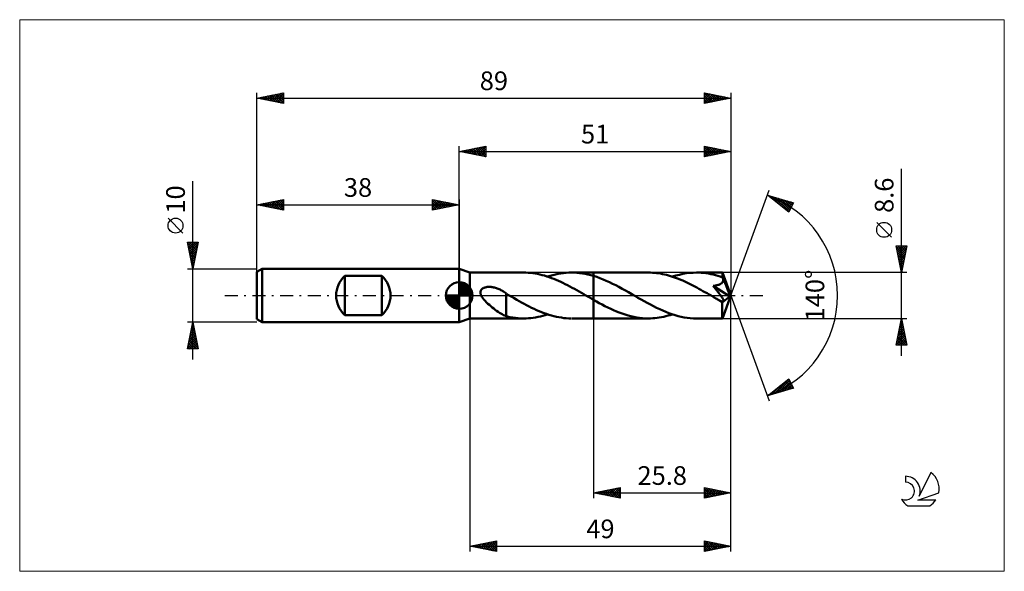
# Model space of a CAD drawing. Units: millimetres. Extents: x -83 to 102, y -52 to 52.
import ezdxf
from ezdxf.enums import TextEntityAlignment as Align

# ---------------------------------------------------------------- set-up
doc = ezdxf.new("R2010")
doc.units = ezdxf.units.MM
doc.header["$LTSCALE"] = 6.1
doc.linetypes.add('LONGDASH_DASH', pattern=[0.85, 0.4, -0.2, 0.05, -0.2])
for name, color, linetype in [('1', 4, 'CONTINUOUS'), ('2', 7, 'CONTINUOUS'), ('4', 2, 'LONGDASH_DASH'), ('CUT', 1, 'CONTINUOUS'), ('INFTOTAL', 9, 'CONTINUOUS'), ('NOCUT', 7, 'CONTINUOUS'), ('SK1', 4, 'CONTINUOUS'), ('SK2', 7, 'CONTINUOUS'), ('SK4', 2, 'LONGDASH_DASH'), ('SK6', 5, 'CONTINUOUS')]:
    doc.layers.add(name, color=color, linetype=linetype)
doc.styles.get("Standard").update_dxf_attribs({"font": 'Monospac821 BT'})

msp = doc.modelspace()

# ---------------------------------------------------------------- linework, layer by layer
at = {"layer": '1', "color": 4, "linetype": 'CONTINUOUS', "lineweight": 50}
for p, q in [((2, 4.3), (0, 5)), ((0, -5), (0, 5)), ((2, 4.3), (12.08, 4.3)), ((2, -4.3), (2, 4.3)), ((12.51, 4.29), (12.08, 4.3)), ((12.95, 4.27), (12.51, 4.29)), ((13.38, 4.23), (12.95, 4.27)), ((13.82, 4.18), (13.38, 4.23)), ((14.26, 4.12), (13.82, 4.18)), ((14.69, 4.04), (14.26, 4.12)), ((15.13, 3.94), (14.69, 4.04)), ((15.57, 3.84), (15.13, 3.94)), ((16.01, 3.72), (15.57, 3.84)), ((16.44, 3.59), (16.01, 3.72)), ((17.08, 3.69), (17.57, 3.83)), ((17.57, 3.83), (18.07, 3.95)), ((18.07, 3.95), (18.57, 4.05)), ((18.57, 4.05), (19.06, 4.14)), ((19.06, 4.14), (19.55, 4.21)), ((19.55, 4.21), (20.04, 4.26)), ((20.04, 4.26), (20.54, 4.29)), ((20.54, 4.29), (21.03, 4.3)), ((21.55, 4.29), (21.03, 4.3)), ((21.1, 4.3), (25.2, 4.3)), ((22.07, 4.26), (21.55, 4.29)), ((22.6, 4.21), (22.07, 4.26)), ((23.12, 4.14), (22.6, 4.21)), ((23.63, 4.05), (23.12, 4.14)), ((24.16, 3.94), (23.63, 4.05)), ((24.68, 3.81), (24.16, 3.94)), ((25.2, 3.67), (24.68, 3.81)), ((25.2, 4.3), (35.5, 4.3)), ((25.2, 3.67), (25.2, 4.3)), ((35.88, 4.29), (35.5, 4.3)), ((36.25, 4.28), (35.88, 4.29)), ((36.63, 4.25), (36.25, 4.28)), ((37.01, 4.21), (36.63, 4.25)), ((37.39, 4.16), (37.01, 4.21)), ((37.77, 4.1), (37.39, 4.16)), ((38.15, 4.03), (37.77, 4.1)), ((38.53, 3.95), (38.15, 4.03)), ((38.9, 3.86), (38.53, 3.95)), ((39.28, 3.76), (38.9, 3.86)), ((39.65, 3.65), (39.28, 3.76)), ((40.01, 3.54), (40.66, 3.73)), ((40.66, 3.73), (41.31, 3.9)), ((41.31, 3.9), (41.95, 4.04)), ((41.95, 4.04), (42.59, 4.16)), ((42.59, 4.16), (43.23, 4.24)), ((43.23, 4.24), (43.88, 4.28)), ((43.88, 4.28), (44.53, 4.3)), ((44.98, 4.29), (44.53, 4.3)), ((44.53, 4.3), (49.4, 4.3)), ((45.42, 4.27), (44.98, 4.29)), ((45.87, 4.23), (45.42, 4.27)), ((46.31, 4.18), (45.87, 4.23)), ((46.76, 4.11), (46.31, 4.18)), ((47.21, 4.02), (46.76, 4.11)), ((47.66, 3.93), (47.21, 4.02)), ((48.1, 3.81), (47.66, 3.93)), ((48.55, 3.69), (48.1, 3.81)), ((51, 0), (49.4, 4.3)), ((49.4, 4.29), (49.4, 4.3)), ((49.4, 4.3), (49.4, 4.3)), ((49.4, 4.3), (49.4, 4.3)), ((49.4, 4.3), (49.4, 4.3)), ((49.4, 4.3), (49.4, 4.3)), ((49.4, 4.3), (49.4, 4.3)), ((49.4, 4.27), (49.4, 4.29)), ((49.41, 4.22), (49.4, 4.27)), ((49.42, 4.15), (49.41, 4.22)), ((49.42, 4.05), (49.42, 4.15)), ((49.43, 3.94), (49.42, 4.05)), ((49.43, 3.81), (49.43, 3.94)), ((51, 0), (49.43, 3.81)), ((49.43, 3.4), (49.43, 3.81)), ((16.87, 3.44), (16.44, 3.59)), ((16.59, 3.54), (17.08, 3.69)), ((17.3, 3.28), (16.87, 3.44)), ((17.74, 3.12), (17.3, 3.28)), ((18.17, 2.94), (17.74, 3.12)), ((18.61, 2.75), (18.17, 2.94)), ((19.04, 2.56), (18.61, 2.75)), ((19.47, 2.35), (19.04, 2.56)), ((19.9, 2.14), (19.47, 2.35)), ((20.33, 1.92), (19.9, 2.14)), ((20.76, 1.7), (20.33, 1.92)), ((25.8, 3.48), (25.2, 3.67)), ((25.2, -4.3), (25.2, 3.67)), ((26.39, 3.26), (25.8, 3.48)), ((26.98, 3.03), (26.39, 3.26)), ((27.58, 2.78), (26.98, 3.03)), ((28.18, 2.5), (27.58, 2.78)), ((28.78, 2.21), (28.18, 2.5)), ((29.38, 1.91), (28.78, 2.21)), ((29.98, 1.6), (29.38, 1.91)), ((40.03, 3.53), (39.65, 3.65)), ((40.41, 3.4), (40.03, 3.53)), ((40.79, 3.26), (40.41, 3.4)), ((41.18, 3.11), (40.79, 3.26)), ((41.56, 2.96), (41.18, 3.11)), ((41.94, 2.79), (41.56, 2.96)), ((42.31, 2.62), (41.94, 2.79)), ((42.69, 2.45), (42.31, 2.62)), ((43.08, 2.26), (42.69, 2.45)), ((43.46, 2.07), (43.08, 2.26)), ((43.84, 1.88), (43.46, 2.07)), ((44.22, 1.68), (43.84, 1.88)), ((47.99, 1.84), (48.11, 1.86)), ((48.11, 1.86), (48.22, 1.89)), ((48.22, 1.89), (48.33, 1.91)), ((48.33, 1.91), (48.44, 1.94)), ((48.44, 1.94), (48.54, 1.97)), ((48.54, 1.97), (48.64, 2)), ((48.99, 3.55), (48.55, 3.69)), ((48.64, 2), (48.74, 2.03)), ((48.74, 2.03), (48.84, 2.07)), ((48.84, 2.07), (48.94, 2.12)), ((48.94, 2.12), (49.03, 2.17)), ((49.43, 3.4), (48.99, 3.55)), ((49.03, 2.17), (49.12, 2.22)), ((49.12, 2.22), (49.2, 2.28)), ((49.2, 2.28), (49.27, 2.34)), ((49.27, 2.34), (49.34, 2.41)), ((49.34, 2.41), (49.4, 2.49)), ((49.4, 2.49), (49.45, 2.57)), ((49.44, 3.38), (49.43, 3.4)), ((49.45, 3.37), (49.44, 3.38)), ((49.45, 3.35), (49.45, 3.37)), ((49.46, 3.34), (49.45, 3.35)), ((49.45, 2.57), (49.49, 2.65)), ((49.47, 3.32), (49.46, 3.34)), ((49.47, 3.31), (49.47, 3.32)), ((49.48, 3.29), (49.47, 3.31)), ((49.5, 3.2), (49.48, 3.29)), ((50.07, 1.87), (49.48, 3.29)), ((49.49, 2.65), (49.52, 2.74)), ((49.52, 3.11), (49.5, 3.2)), ((49.53, 3.02), (49.52, 3.11)), ((49.52, 2.74), (49.53, 2.83)), ((49.54, 2.92), (49.53, 3.02)), ((49.53, 2.83), (49.54, 2.92)), ((50.34, 1.2), (50.07, 1.87)), ((3.98, 0.66), (4, 0.77)), ((3.98, 0.55), (3.98, 0.66)), ((3.99, 0.44), (3.98, 0.55)), ((4.01, 0.33), (3.99, 0.44)), ((4, 0.77), (4.03, 0.88)), ((4.03, 0.22), (4.01, 0.33)), ((4.03, 0.88), (4.08, 0.98)), ((4.07, 0.11), (4.03, 0.22)), ((4.12, 0), (4.07, 0.11)), ((4.08, 0.98), (4.14, 1.07)), ((4.26, -0.26), (4.12, 0)), ((4.14, 1.07), (4.21, 1.16)), ((4.21, 1.16), (4.29, 1.23)), ((4.29, 1.23), (4.38, 1.3)), ((4.38, 1.3), (4.48, 1.36)), ((4.48, 1.36), (4.58, 1.42)), ((4.58, 1.42), (4.68, 1.46)), ((4.68, 1.46), (4.79, 1.5)), ((4.79, 1.5), (4.9, 1.53)), ((4.9, 1.53), (5.01, 1.56)), ((5.01, 1.56), (5.14, 1.59)), ((5.14, 1.59), (5.26, 1.6)), ((5.26, 1.6), (5.4, 1.62)), ((5.4, 1.62), (5.54, 1.62)), ((5.54, 1.62), (5.68, 1.62)), ((5.83, 1.62), (5.68, 1.62)), ((5.98, 1.61), (5.83, 1.62)), ((6.13, 1.59), (5.98, 1.61)), ((6.29, 1.57), (6.13, 1.59)), ((6.45, 1.53), (6.29, 1.57)), ((6.62, 1.5), (6.45, 1.53)), ((6.79, 1.45), (6.62, 1.5)), ((6.96, 1.4), (6.79, 1.45)), ((7.14, 1.34), (6.96, 1.4)), ((7.31, 1.27), (7.14, 1.34)), ((7.48, 1.2), (7.31, 1.27)), ((7.65, 1.12), (7.48, 1.2)), ((7.82, 1.03), (7.65, 1.12)), ((7.98, 0.94), (7.82, 1.03)), ((8.15, 0.84), (7.98, 0.94)), ((8.32, 0.74), (8.15, 0.84)), ((8.49, 0.63), (8.32, 0.74)), ((8.65, 0.51), (8.49, 0.63)), ((8.82, 0.39), (8.65, 0.51)), ((8.82, -1.54), (8.82, 0.39)), ((8.84, 0.32), (8.82, 0.34)), ((8.87, 0.31), (8.84, 0.32)), ((8.89, 0.29), (8.87, 0.31)), ((8.92, 0.28), (8.89, 0.29)), ((8.94, 0.26), (8.92, 0.28)), ((8.96, 0.25), (8.94, 0.26)), ((9.03, 0.21), (8.96, 0.25)), ((9.1, 0.17), (9.03, 0.21)), ((9.17, 0.12), (9.1, 0.17)), ((9.25, 0.08), (9.17, 0.12)), ((9.32, 0.04), (9.25, 0.08)), ((9.39, 0), (9.32, 0.04)), ((9.85, -0.26), (9.39, 0)), ((21.2, 1.46), (20.76, 1.7)), ((21.63, 1.23), (21.2, 1.46)), ((22.06, 0.99), (21.63, 1.23)), ((22.5, 0.74), (22.06, 0.99)), ((22.93, 0.5), (22.5, 0.74)), ((23.36, 0.25), (22.93, 0.5)), ((23.78, 0), (23.36, 0.25)), ((23.86, -0.04), (23.78, 0)), ((30.58, 1.27), (29.98, 1.6)), ((31.18, 0.94), (30.58, 1.27)), ((31.78, 0.6), (31.18, 0.94)), ((32.38, 0.25), (31.78, 0.6)), ((32.96, -0.08), (32.38, 0.25)), ((44.6, 1.47), (44.22, 1.68)), ((44.98, 1.27), (44.6, 1.47)), ((45.36, 1.05), (44.98, 1.27)), ((45.74, 0.84), (45.36, 1.05)), ((46.12, 0.62), (45.74, 0.84)), ((46.5, 0.41), (46.12, 0.62)), ((46.89, 0.19), (46.5, 0.41)), ((47.27, -0.03), (46.89, 0.19)), ((47.63, 1.79), (47.75, 1.81)), ((47.76, 1.63), (47.63, 1.79)), ((50.78, -0.18), (47.63, 1.79)), ((47.75, 1.81), (47.87, 1.82)), ((47.89, 1.48), (47.76, 1.63)), ((47.87, 1.82), (47.99, 1.84)), ((48.02, 1.33), (47.89, 1.48)), ((48.14, 1.18), (48.02, 1.33)), ((48.26, 1.03), (48.14, 1.18)), ((48.38, 0.89), (48.26, 1.03)), ((48.49, 0.74), (48.38, 0.89)), ((48.6, 0.61), (48.49, 0.74)), ((48.71, 0.47), (48.6, 0.61)), ((48.81, 0.34), (48.71, 0.47)), ((48.9, 0.22), (48.81, 0.34)), ((48.99, 0.1), (48.9, 0.22)), ((49.08, -0.01), (48.99, 0.1)), ((49.4, -4.3), (51, 0)), ((50.49, 0.81), (50.34, 1.2)), ((50.59, 0.55), (50.49, 0.81)), ((50.66, 0.36), (50.59, 0.55)), ((50.7, 0.22), (50.66, 0.36)), ((50.74, 0.1), (50.7, 0.22)), ((50.74, 0.05), (50.73, 0.1)), ((51, 0), (50.73, 0.1)), ((50.74, 0.1), (50.73, 0.1)), ((51, 0), (50.74, 0.1)), ((50.75, 0.01), (50.74, 0.05)), ((50.76, -0.03), (50.75, 0.01)), ((4.43, -0.51), (4.26, -0.26)), ((4.63, -0.77), (4.43, -0.51)), ((4.86, -1.03), (4.63, -0.77)), ((5.12, -1.29), (4.86, -1.03)), ((5.38, -1.54), (5.12, -1.29)), ((5.65, -1.78), (5.38, -1.54)), ((5.92, -2.02), (5.65, -1.78)), ((8.82, -1.54), (8.82, -1.54)), ((8.82, -1.54), (8.82, -1.54)), ((8.82, -1.54), (8.82, -1.54)), ((8.82, -1.54), (8.82, -1.54)), ((8.82, -1.54), (8.82, -1.54)), ((8.82, -1.54), (8.82, -1.54)), ((8.82, -3.89), (8.82, -1.54)), ((10.32, -0.53), (9.85, -0.26)), ((10.78, -0.79), (10.32, -0.53)), ((11.25, -1.06), (10.78, -0.79)), ((11.71, -1.32), (11.25, -1.06)), ((12.18, -1.57), (11.71, -1.32)), ((12.65, -1.82), (12.18, -1.57)), ((13.11, -2.06), (12.65, -1.82)), ((23.93, -0.08), (23.86, -0.04)), ((24, -0.13), (23.93, -0.08)), ((24.07, -0.17), (24, -0.13)), ((24.15, -0.21), (24.07, -0.17)), ((24.22, -0.25), (24.15, -0.21)), ((24.38, -0.34), (24.22, -0.25)), ((24.54, -0.44), (24.38, -0.34)), ((24.71, -0.53), (24.54, -0.44)), ((24.87, -0.62), (24.71, -0.53)), ((25.04, -0.71), (24.87, -0.62)), ((25.2, -0.81), (25.04, -0.71)), ((25.74, -1.11), (25.2, -0.81)), ((26.28, -1.41), (25.74, -1.11)), ((26.81, -1.7), (26.28, -1.41)), ((27.35, -1.98), (26.81, -1.7)), ((33.54, -0.42), (32.96, -0.08)), ((34.13, -0.75), (33.54, -0.42)), ((34.71, -1.08), (34.13, -0.75)), ((35.29, -1.4), (34.71, -1.08)), ((35.87, -1.71), (35.29, -1.4)), ((36.45, -2.02), (35.87, -1.71)), ((47.65, -0.25), (47.27, -0.03)), ((47.82, -0.35), (47.65, -0.25)), ((47.98, -0.44), (47.82, -0.35)), ((48.15, -0.54), (47.98, -0.44)), ((48.32, -0.64), (48.15, -0.54)), ((48.48, -0.73), (48.32, -0.64)), ((48.65, -0.83), (48.48, -0.73)), ((48.73, -0.87), (48.65, -0.83)), ((48.81, -0.91), (48.73, -0.87)), ((48.88, -0.94), (48.81, -0.91)), ((48.95, -0.97), (48.88, -0.94)), ((49.02, -1.01), (48.95, -0.97)), ((49.1, -1.03), (49.02, -1.01)), ((49.15, -0.12), (49.08, -0.01)), ((49.17, -1.06), (49.1, -1.03)), ((49.22, -0.22), (49.15, -0.12)), ((49.24, -1.08), (49.17, -1.06)), ((49.29, -0.31), (49.22, -0.22)), ((49.3, -1.1), (49.24, -1.08)), ((49.35, -0.4), (49.29, -0.31)), ((49.37, -1.12), (49.3, -1.1)), ((49.35, -1.33), (50.78, -0.18)), ((49.4, -0.49), (49.35, -0.4)), ((49.35, -1.59), (49.35, -1.33)), ((49.35, -1.85), (49.35, -1.59)), ((49.43, -1.13), (49.37, -1.12)), ((49.45, -0.57), (49.4, -0.49)), ((49.48, -1.13), (49.43, -1.13)), ((49.49, -0.64), (49.45, -0.57)), ((49.48, -1.13), (49.53, -1.12)), ((49.53, -0.71), (49.49, -0.64)), ((49.56, -0.77), (49.53, -0.71)), ((49.53, -1.12), (49.57, -1.1)), ((49.58, -0.83), (49.56, -0.77)), ((49.57, -1.1), (49.6, -1.08)), ((49.6, -0.89), (49.58, -0.83)), ((49.62, -0.95), (49.6, -0.89)), ((49.6, -1.08), (49.62, -1.04)), ((49.62, -1), (49.62, -0.95)), ((49.62, -1.04), (49.62, -1)), ((50.76, -0.07), (50.76, -0.03)), ((50.77, -0.11), (50.76, -0.07)), ((50.77, -0.14), (50.77, -0.11)), ((50.78, -0.18), (50.77, -0.14)), ((6.19, -2.24), (5.92, -2.02)), ((6.47, -2.45), (6.19, -2.24)), ((6.74, -2.66), (6.47, -2.45)), ((7.01, -2.86), (6.74, -2.66)), ((7.28, -3.05), (7.01, -2.86)), ((7.55, -3.22), (7.28, -3.05)), ((7.81, -3.38), (7.55, -3.22)), ((8.07, -3.53), (7.81, -3.38)), ((8.32, -3.66), (8.07, -3.53)), ((8.57, -3.77), (8.32, -3.66)), ((13.58, -2.29), (13.11, -2.06)), ((14.05, -2.51), (13.58, -2.29)), ((14.51, -2.73), (14.05, -2.51)), ((14.98, -2.93), (14.51, -2.73)), ((15.44, -3.12), (14.98, -2.93)), ((15.91, -3.3), (15.44, -3.12)), ((15.69, -3.81), (16.14, -3.68)), ((16.37, -3.46), (15.91, -3.3)), ((16.14, -3.68), (16.59, -3.54)), ((16.83, -3.61), (16.37, -3.46)), ((17.3, -3.75), (16.83, -3.61)), ((27.89, -2.25), (27.35, -1.98)), ((28.43, -2.51), (27.89, -2.25)), ((28.97, -2.75), (28.43, -2.51)), ((29.51, -2.98), (28.97, -2.75)), ((30.04, -3.2), (29.51, -2.98)), ((30.59, -3.4), (30.04, -3.2)), ((31.13, -3.58), (30.59, -3.4)), ((31.68, -3.75), (31.13, -3.58)), ((37.04, -2.31), (36.45, -2.02)), ((37.62, -2.58), (37.04, -2.31)), ((38.2, -2.84), (37.62, -2.58)), ((38.77, -3.08), (38.2, -2.84)), ((39.35, -3.3), (38.77, -3.08)), ((39.19, -3.78), (39.6, -3.66)), ((39.92, -3.51), (39.35, -3.3)), ((39.6, -3.66), (40.01, -3.54)), ((40.5, -3.69), (39.92, -3.51)), ((41.08, -3.85), (40.5, -3.69)), ((49.35, -2.09), (49.35, -1.85)), ((49.35, -2.33), (49.35, -2.09)), ((49.35, -2.57), (49.35, -2.33)), ((49.35, -2.79), (49.35, -2.57)), ((49.35, -3), (49.35, -2.79)), ((49.35, -3.21), (49.35, -3)), ((49.36, -3.39), (49.35, -3.21)), ((49.36, -3.56), (49.36, -3.39)), ((49.36, -3.72), (49.36, -3.56)), ((0, -5), (2, -4.3)), ((2, -4.3), (12.08, -4.3)), ((8.82, -3.87), (8.57, -3.77)), ((9.51, -4.05), (8.82, -3.89)), ((10.06, -4.14), (9.51, -4.05)), ((10.56, -4.21), (10.06, -4.14)), ((11.07, -4.26), (10.56, -4.21)), ((11.57, -4.29), (11.07, -4.26)), ((12.08, -4.3), (11.57, -4.29)), ((12.08, -4.3), (12.53, -4.29)), ((12.53, -4.29), (12.98, -4.27)), ((12.98, -4.27), (13.43, -4.23)), ((13.43, -4.23), (13.88, -4.17)), ((13.88, -4.17), (14.33, -4.1)), ((14.33, -4.1), (14.79, -4.02)), ((14.79, -4.02), (15.24, -3.92)), ((15.24, -3.92), (15.69, -3.81)), ((17.76, -3.88), (17.3, -3.75)), ((18.23, -3.98), (17.76, -3.88)), ((18.7, -4.08), (18.23, -3.98)), ((19.16, -4.15), (18.7, -4.08)), ((19.63, -4.22), (19.16, -4.15)), ((20.09, -4.26), (19.63, -4.22)), ((20.56, -4.29), (20.09, -4.26)), ((21.03, -4.3), (20.56, -4.29)), ((21.1, -4.3), (25.2, -4.3)), ((25.2, -4.3), (35.5, -4.3)), ((32.23, -3.89), (31.68, -3.75)), ((32.77, -4.02), (32.23, -3.89)), ((33.31, -4.12), (32.77, -4.02)), ((33.86, -4.2), (33.31, -4.12)), ((34.41, -4.25), (33.86, -4.2)), ((34.95, -4.29), (34.41, -4.25)), ((35.5, -4.3), (34.95, -4.29)), ((35.5, -4.3), (35.91, -4.29)), ((35.91, -4.29), (36.32, -4.27)), ((36.32, -4.27), (36.73, -4.24)), ((36.73, -4.24), (37.14, -4.2)), ((37.14, -4.2), (37.55, -4.14)), ((37.55, -4.14), (37.97, -4.07)), ((37.97, -4.07), (38.38, -3.98)), ((38.38, -3.98), (38.78, -3.89)), ((38.78, -3.89), (39.19, -3.78)), ((41.65, -3.98), (41.08, -3.85)), ((42.22, -4.1), (41.65, -3.98)), ((42.8, -4.19), (42.22, -4.1)), ((43.37, -4.25), (42.8, -4.19)), ((43.95, -4.29), (43.37, -4.25)), ((44.53, -4.3), (43.95, -4.29)), ((44.53, -4.3), (49.4, -4.3)), ((49.37, -3.85), (49.36, -3.72)), ((49.37, -3.97), (49.37, -3.85)), ((49.37, -4.07), (49.37, -3.97)), ((49.38, -4.15), (49.37, -4.07)), ((49.38, -4.21), (49.38, -4.15)), ((49.39, -4.26), (49.38, -4.21)), ((49.39, -4.29), (49.39, -4.26)), ((49.4, -4.3), (49.39, -4.29)), ((49.4, -4.3), (49.4, -4.29)), ((49.4, -4.3), (49.4, -4.3)), ((49.4, -4.3), (49.4, -4.3)), ((49.4, -4.3), (49.4, -4.3)), ((49.4, -4.3), (49.4, -4.3)), ((49.4, -4.3), (49.4, -4.3))]:
    msp.add_line(p, q, dxfattribs=at)
msp.add_ellipse((51, 0), major_axis=(-6.08, 3.95), ratio=0.278612, start_param=1.359204, end_param=1.479704, dxfattribs=at)
at = {"layer": '2', "color": 7, "linetype": 'CONTINUOUS', "lineweight": 25}
for p, q in [((0, 5), (0, 28)), ((0, 27), (5, 28)), ((2.7, 26.46), (4.05, 27.81)), ((3.05, 26.39), (4.58, 27.92)), ((3.41, 26.32), (5, 27.91)), ((3.66, 27.73), (5, 26.4)), ((4.02, 27.8), (5, 26.82)), ((4.37, 27.87), (5, 27.24)), ((4.72, 27.94), (5, 27.67)), ((5, 28), (5, 26)), ((46, 26), (46, 28)), ((46, 28), (51, 27)), ((46, 27.72), (46.24, 27.95)), ((46, 27.29), (46.59, 27.88)), ((46, 27.82), (47.52, 26.3)), ((46, 26.87), (46.94, 27.81)), ((46, 26.44), (47.3, 27.74)), ((46.31, 27.94), (47.87, 26.37)), ((46.84, 27.83), (48.23, 26.45)), ((47.37, 27.73), (48.58, 26.52)), ((51, 28), (51, 0)), ((0, 27), (51, 27)), ((5, 26), (0, 27)), ((0.13, 27.03), (0.19, 26.96)), ((0.23, 26.95), (0.34, 27.07)), ((0.48, 27.1), (0.72, 26.86)), ((0.58, 26.88), (0.87, 27.17)), ((0.83, 27.17), (1.25, 26.75)), ((0.93, 26.81), (1.4, 27.28)), ((1.19, 27.24), (1.78, 26.64)), ((1.29, 26.74), (1.93, 27.39)), ((1.54, 27.31), (2.31, 26.54)), ((1.64, 26.67), (2.46, 27.49)), ((1.9, 27.38), (2.84, 26.43)), ((1.99, 26.6), (2.99, 27.6)), ((2.25, 27.45), (3.37, 26.33)), ((2.35, 26.53), (3.52, 27.7)), ((2.6, 27.52), (3.9, 26.22)), ((2.96, 27.59), (4.43, 26.11)), ((3.31, 27.66), (4.96, 26.01)), ((3.76, 26.25), (5, 27.49)), ((4.12, 26.18), (5, 27.06)), ((4.47, 26.11), (5, 26.64)), ((4.82, 26.04), (5, 26.21)), ((46, 26.02), (47.65, 27.67)), ((46, 27.4), (47.16, 26.23)), ((51, 27), (46, 26)), ((46, 26.97), (46.81, 26.16)), ((46, 26.55), (46.46, 26.09)), ((46, 26.12), (46.1, 26.02)), ((46.51, 26.1), (48.01, 27.6)), ((47.04, 26.21), (48.36, 27.53)), ((47.57, 26.31), (48.71, 27.46)), ((47.9, 27.62), (48.93, 26.59)), ((48.1, 26.42), (49.07, 27.39)), ((48.43, 27.51), (49.29, 26.66)), ((48.63, 26.53), (49.42, 27.32)), ((48.96, 27.41), (49.64, 26.73)), ((49.16, 26.63), (49.77, 27.25)), ((49.49, 27.3), (49.99, 26.8)), ((49.69, 26.74), (50.13, 27.17)), ((50.02, 27.2), (50.35, 26.87)), ((50.22, 26.84), (50.48, 27.1)), ((50.55, 27.09), (50.7, 26.94)), ((50.75, 26.95), (50.83, 27.03)), ((83, -11.3), (83, 23.72)), ((51, 0), (58.18, 19.73)), ((57.84, 18.79), (62.75, 17.4)), ((61.83, 15.62), (57.84, 18.79)), ((57.96, 18.7), (58, 18.75)), ((58.06, 18.73), (58.61, 18.18)), ((58.19, 18.51), (58.33, 18.65)), ((58.43, 18.33), (58.66, 18.56)), ((58.65, 18.56), (60.68, 16.54)), ((58.67, 18.14), (58.99, 18.47)), ((58.9, 17.95), (59.33, 18.37)), ((59.14, 17.76), (59.66, 18.28)), ((59.25, 18.39), (61.9, 15.74)), ((59.38, 17.57), (59.99, 18.18)), ((59.61, 17.39), (60.32, 18.09)), ((59.84, 18.23), (62.04, 16.03)), ((59.85, 17.2), (60.65, 18)), ((60.08, 17.01), (60.98, 17.9)), ((60.32, 16.82), (61.31, 17.81)), ((60.43, 18.06), (62.18, 16.31)), ((60.56, 16.63), (61.64, 17.71)), ((60.79, 16.45), (61.97, 17.62)), ((61.02, 17.89), (62.33, 16.59)), ((61.03, 16.26), (62.3, 17.53)), ((61.27, 16.07), (62.63, 17.43)), ((61.5, 15.88), (62.46, 16.84)), ((61.62, 17.72), (62.47, 16.87)), ((62.75, 17.4), (61.83, 15.62)), ((62.21, 17.55), (62.62, 17.15)), ((61.74, 15.69), (62.01, 15.96)), ((81.15, 10.91), (78.35, 13.71)), ((83, 4.3), (82, 9.3)), ((82, 9.3), (84, 9.3)), ((82.04, 9.09), (82.25, 9.3)), ((82.11, 8.73), (82.68, 9.3)), ((82.18, 8.38), (83.1, 9.3)), ((82.25, 8.03), (83.53, 9.3)), ((82.33, 7.67), (83.95, 9.3)), ((82.34, 9.3), (83.72, 7.92)), ((82.77, 9.3), (83.79, 8.27)), ((84, 9.3), (83, 4.3)), ((83.19, 9.3), (83.86, 8.62)), ((83.61, 9.3), (83.94, 8.98)), ((82.02, 9.2), (83.65, 7.56)), ((82.13, 8.67), (83.58, 7.21)), ((82.23, 8.14), (83.51, 6.86)), ((82.34, 7.6), (83.44, 6.5)), ((82.4, 7.32), (83.91, 8.83)), ((82.47, 6.97), (83.8, 8.3)), ((82.54, 6.61), (83.69, 7.77)), ((82.45, 7.07), (83.37, 6.15)), ((82.55, 6.54), (83.3, 5.8)), ((82.61, 6.26), (83.59, 7.24)), ((82.66, 6.01), (83.23, 5.44)), ((82.68, 5.91), (83.48, 6.71)), ((82.75, 5.55), (83.38, 6.18)), ((82.82, 5.2), (83.27, 5.65)), ((84, 4.3), (49.43, 4.3)), ((82.76, 5.48), (83.16, 5.09)), ((82.87, 4.95), (83.09, 4.74)), ((82.89, 4.85), (83.16, 5.12)), ((82.96, 4.49), (83.06, 4.59)), ((82.98, 4.42), (83.02, 4.38)), ((51, -38), (51, 0)), ((51, -48), (51, 0)), ((51, 0), (58.18, -19.73)), ((2, -4.3), (2, -48)), ((25.2, -4.3), (25.2, -38)), ((49.43, -4.3), (84, -4.3)), ((82, -9.3), (83, -4.3)), ((82.65, -6.05), (83.23, -5.47)), ((82.75, -5.54), (83.37, -6.15)), ((82.76, -5.52), (83.16, -5.11)), ((82.82, -5.18), (83.26, -5.62)), ((82.86, -4.99), (83.09, -4.76)), ((82.89, -4.83), (83.16, -5.09)), ((82.96, -4.48), (83.05, -4.56)), ((82.97, -4.46), (83.02, -4.41)), ((83, -4.3), (84, -9.3)), ((82.12, -8.7), (83.59, -7.23)), ((82.23, -8.17), (83.52, -6.88)), ((82.33, -7.64), (83.45, -6.53)), ((82.4, -7.3), (83.9, -8.81)), ((82.44, -7.11), (83.37, -6.17)), ((82.47, -6.95), (83.8, -8.28)), ((82.54, -6.58), (83.3, -5.82)), ((82.54, -6.6), (83.69, -7.75)), ((82.61, -6.24), (83.58, -7.22)), ((82.68, -5.89), (83.48, -6.69)), ((82.01, -9.23), (83.66, -7.59)), ((82.05, -9.07), (82.27, -9.3)), ((82.12, -8.72), (82.7, -9.3)), ((82.19, -8.37), (83.12, -9.3)), ((82.26, -8.01), (83.55, -9.3)), ((82.33, -7.66), (83.97, -9.3)), ((82.37, -9.3), (83.73, -7.94)), ((82.79, -9.3), (83.8, -8.29)), ((83.22, -9.3), (83.87, -8.65)), ((83.64, -9.3), (83.94, -9)), ((84, -9.3), (82, -9.3)), ((57.84, -18.79), (61.83, -15.62)), ((59.1, -18.44), (61.86, -15.68)), ((59.7, -18.27), (62, -15.96)), ((60.29, -18.1), (62.15, -16.24)), ((60.67, -16.55), (61.79, -17.67)), ((60.88, -17.93), (62.29, -16.52)), ((60.9, -16.36), (62.12, -17.58)), ((61.14, -16.17), (62.45, -17.48)), ((61.38, -15.98), (62.69, -17.3)), ((61.61, -15.79), (62.24, -16.42)), ((61.83, -15.62), (62.75, -17.4)), ((62.75, -17.4), (57.84, -18.79)), ((58.31, -18.42), (58.49, -18.61)), ((58.51, -18.6), (60.18, -16.93)), ((58.54, -18.24), (58.82, -18.52)), ((58.78, -18.05), (59.15, -18.42)), ((59.01, -17.86), (59.48, -18.33)), ((59.25, -17.67), (59.81, -18.23)), ((59.49, -17.48), (60.14, -18.14)), ((59.72, -17.3), (60.47, -18.05)), ((59.96, -17.11), (60.8, -17.95)), ((60.2, -16.92), (61.13, -17.86)), ((60.43, -16.73), (61.46, -17.76)), ((61.47, -17.76), (62.44, -16.8)), ((62.07, -17.59), (62.58, -17.08)), ((62.66, -17.42), (62.72, -17.36)), ((57.92, -18.77), (58.11, -18.58)), ((58.07, -18.61), (58.16, -18.7)), ((25.2, -37), (30.2, -36)), ((25.6, -37.08), (25.8, -36.88)), ((25.63, -36.91), (25.85, -37.13)), ((25.96, -37.15), (26.33, -36.77)), ((25.99, -36.84), (26.38, -37.24)), ((26.31, -37.22), (26.86, -36.67)), ((26.34, -36.77), (26.91, -37.34)), ((26.66, -37.29), (27.39, -36.56)), ((26.69, -36.7), (27.44, -37.45)), ((27.02, -37.36), (27.92, -36.46)), ((27.05, -36.63), (27.97, -37.55)), ((27.37, -37.43), (28.45, -36.35)), ((27.4, -36.56), (28.5, -37.66)), ((27.72, -37.5), (28.99, -36.24)), ((27.76, -36.49), (29.03, -37.77)), ((28.08, -37.58), (29.52, -36.14)), ((28.11, -36.42), (29.56, -37.87)), ((28.43, -37.65), (30.05, -36.03)), ((28.46, -36.35), (30.09, -37.98)), ((28.78, -37.72), (30.2, -36.3)), ((28.82, -36.28), (30.2, -37.66)), ((29.14, -37.79), (30.2, -36.73)), ((29.17, -36.21), (30.2, -37.24)), ((29.52, -36.14), (30.2, -36.81)), ((29.88, -36.06), (30.2, -36.39)), ((30.2, -36), (30.2, -38)), ((46, -38), (46, -36)), ((46, -36), (51, -37)), ((46, -36.22), (46.18, -36.04)), ((46, -36.65), (46.54, -36.11)), ((46, -37.07), (46.89, -36.18)), ((46, -36.24), (47.47, -37.71)), ((46, -37.49), (47.24, -36.25)), ((46, -37.92), (47.6, -36.32)), ((46, -36.67), (47.11, -37.78)), ((46.23, -36.05), (47.82, -37.64)), ((46.43, -37.91), (47.95, -36.39)), ((46.76, -36.15), (48.17, -37.57)), ((46.96, -37.81), (48.31, -36.46)), ((47.29, -36.26), (48.53, -37.49)), ((47.49, -37.7), (48.66, -36.53)), ((47.82, -36.36), (48.88, -37.42)), ((48.02, -37.6), (49.01, -36.6)), ((48.35, -36.47), (49.23, -37.35)), ((48.55, -37.49), (49.37, -36.67)), ((48.88, -36.58), (49.59, -37.28)), ((49.08, -37.38), (49.72, -36.74)), ((49.41, -36.68), (49.94, -37.21)), ((49.61, -37.28), (50.07, -36.81)), ((49.94, -36.79), (50.29, -37.14)), ((50.14, -37.17), (50.43, -36.89)), ((50.47, -36.89), (50.65, -37.07)), ((50.67, -37.07), (50.78, -36.96)), ((25.2, -37), (51, -37)), ((30.2, -38), (25.2, -37)), ((25.25, -37.01), (25.27, -36.99)), ((25.28, -36.98), (25.32, -37.02)), ((29.49, -37.86), (30.2, -37.15)), ((29.84, -37.93), (30.2, -37.57)), ((30.2, -38), (30.2, -38)), ((51, -37), (46, -38)), ((46, -37.09), (46.76, -37.85)), ((46, -37.51), (46.4, -37.92)), ((46, -37.94), (46.05, -37.99)), ((2, -47), (7, -46)), ((4.84, -47.57), (6.26, -46.15)), ((5.19, -47.64), (6.79, -46.04)), ((6.23, -46.15), (7, -46.92)), ((6.59, -46.08), (7, -46.5)), ((6.94, -46.01), (7, -46.07)), ((7, -46), (7, -48)), ((46, -48), (46, -46)), ((46, -46), (51, -47)), ((46, -46.04), (46.03, -46.01)), ((46, -46.46), (46.39, -46.08)), ((46, -46.89), (46.74, -46.15)), ((46.17, -46.03), (47.78, -47.64)), ((46.7, -46.14), (48.14, -47.57)), ((2, -47), (51, -47)), ((7, -48), (2, -47)), ((2.01, -47), (2.01, -47)), ((2.34, -46.93), (2.52, -47.1)), ((2.36, -47.07), (2.54, -46.89)), ((2.7, -46.86), (3.05, -47.21)), ((2.72, -47.14), (3.07, -46.79)), ((3.05, -46.79), (3.58, -47.32)), ((3.07, -47.21), (3.6, -46.68)), ((3.4, -46.72), (4.11, -47.42)), ((3.42, -47.28), (4.13, -46.57)), ((3.76, -46.65), (4.64, -47.53)), ((3.78, -47.36), (4.66, -46.47)), ((4.11, -46.58), (5.17, -47.63)), ((4.13, -47.43), (5.2, -46.36)), ((4.47, -46.51), (5.7, -47.74)), ((4.48, -47.5), (5.73, -46.25)), ((4.82, -46.44), (6.23, -47.85)), ((5.17, -46.37), (6.76, -47.95)), ((5.53, -46.29), (7, -47.77)), ((5.54, -47.71), (7, -46.25)), ((5.88, -46.22), (7, -47.34)), ((5.9, -47.78), (7, -46.68)), ((6.25, -47.85), (7, -47.1)), ((6.6, -47.92), (7, -47.53)), ((6.96, -47.99), (7, -47.95)), ((46, -47.31), (47.09, -46.22)), ((46, -47.74), (47.45, -46.29)), ((46, -46.29), (47.43, -47.71)), ((46, -46.71), (47.07, -47.79)), ((51, -47), (46, -48)), ((46, -47.13), (46.72, -47.86)), ((46, -47.56), (46.37, -47.93)), ((46, -47.98), (46.01, -48)), ((46.2, -47.96), (47.8, -46.36)), ((46.73, -47.85), (48.15, -46.43)), ((47.23, -46.25), (48.49, -47.5)), ((47.26, -47.75), (48.51, -46.5)), ((47.76, -46.35), (48.84, -47.43)), ((47.79, -47.64), (48.86, -46.57)), ((48.29, -46.46), (49.2, -47.36)), ((48.32, -47.54), (49.21, -46.64)), ((48.82, -46.56), (49.55, -47.29)), ((48.85, -47.43), (49.57, -46.71)), ((49.35, -46.67), (49.9, -47.22)), ((49.38, -47.32), (49.92, -46.78)), ((49.88, -46.78), (50.26, -47.15)), ((49.91, -47.22), (50.27, -46.85)), ((50.42, -46.88), (50.61, -47.08)), ((50.44, -47.11), (50.63, -46.93)), ((50.95, -46.99), (50.96, -47.01)), ((50.97, -47.01), (50.98, -47))]:
    msp.add_line(p, q, dxfattribs=at)
msp.add_circle((79.75, 12.31), 1.4, dxfattribs=at)
msp.add_arc((51, 0), 20, 290, 70, dxfattribs=at)
at = {"layer": '4', "color": 2, "linetype": 'LONGDASH_DASH', "lineweight": 25}
msp.add_line((0, 0), (51, 0), dxfattribs=at)
at = {"layer": 'CUT', "color": 1, "linetype": 'CONTINUOUS', "lineweight": 25}
for p, q in [((49.43, 4.3), (25.2, 4.3)), ((25.2, 4.3), (25.2, 0)), ((51, 0), (49.43, 4.3)), ((25.2, 0), (51, 0))]:
    msp.add_line(p, q, dxfattribs=at)
at = {"layer": 'INFTOTAL', "color": 9, "linetype": 'CONTINUOUS', "lineweight": 18}
for p, q in [((102.3, 51.7), (-82.5, 51.7)), ((-82.5, 51.7), (-82.5, -51.7)), ((102.3, -51.7), (102.3, 51.7)), ((-82.5, -51.7), (102.3, -51.7))]:
    msp.add_line(p, q, dxfattribs=at)
at = {"layer": 'NOCUT', "color": 7, "linetype": 'CONTINUOUS', "lineweight": 25}
for p, q in [((2, 4.3), (0, 5)), ((0, 5), (0, 0)), ((25.2, 4.3), (2, 4.3)), ((25.2, 0), (25.2, 4.3)), ((0, 0), (25.2, 0))]:
    msp.add_line(p, q, dxfattribs=at)
at = {"layer": 'SK1', "color": 4, "linetype": 'CONTINUOUS', "lineweight": 50}
for p, q in [((-37, 5), (-38, 4.42)), ((-38, 4.42), (-38, -4.42)), ((0, 5), (-37, 5)), ((-37, 5), (-37, -5)), ((-21.5, -3.67), (-21.5, 3.67)), ((-21.5, 3.67), (-14.5, 3.67)), ((-14.5, 3.67), (-14.5, -3.67)), ((0, 0), (0, 2.5)), ((0, 2.44), (0.06, 2.5)), ((0, 2.08), (0.39, 2.47)), ((0, 2.44), (2.44, 0)), ((0, 1.73), (0.68, 2.41)), ((0, 1.37), (0.94, 2.32)), ((0, 1.02), (1.18, 2.2)), ((0, 2.08), (2.08, 0)), ((0, 0.67), (1.4, 2.07)), ((0, 0.31), (1.6, 1.92)), ((0.31, 2.48), (2.48, 0.31)), ((0.76, 2.38), (2.38, 0.76)), ((1.49, 2.01), (2.01, 1.49)), ((0, 0), (-2.5, 0)), ((-2.5, -0.06), (-2.44, 0)), ((-2.47, -0.39), (-2.08, 0)), ((-2.41, -0.68), (-1.73, 0)), ((-2.32, -0.94), (-1.37, 0)), ((-2.2, -1.18), (-1.02, 0)), ((-2.16, 0), (0, -2.16)), ((-2.07, -1.4), (-0.67, 0)), ((-1.92, -1.6), (-0.31, 0)), ((-1.81, 0), (0, -1.81)), ((-1.45, 0), (0, -1.45)), ((-1.1, 0), (0, -1.1)), ((-0.75, 0), (0, -0.75)), ((-0.39, 0), (0, -0.39)), ((-0.04, 0), (0, -0.04)), ((0, 1.73), (1.73, 0)), ((0, 1.37), (1.37, 0)), ((0, 1.02), (1.02, 0)), ((0, 0.67), (0.67, 0)), ((0, 0.31), (0.31, 0)), ((0, 0), (2.5, 0)), ((0, -2.5), (0, 0)), ((0.04, 0), (1.79, 1.75)), ((0.39, 0), (1.95, 1.56)), ((0.75, 0), (2.1, 1.35)), ((1.1, 0), (2.23, 1.13)), ((1.45, 0), (2.34, 0.88)), ((1.81, 0), (2.42, 0.62)), ((2.16, 0), (2.48, 0.32)), ((-2.5, -0.02), (-0.02, -2.5)), ((-2.47, -0.4), (-0.4, -2.47)), ((-2.34, -0.88), (-0.88, -2.34)), ((-1.75, -1.79), (0, -0.04)), ((-1.56, -1.95), (0, -0.39)), ((-1.35, -2.1), (0, -0.75)), ((-1.13, -2.23), (0, -1.1)), ((-0.88, -2.34), (0, -1.45)), ((-0.62, -2.42), (0, -1.81)), ((-14.5, -3.67), (-21.5, -3.67)), ((-0.32, -2.48), (0, -2.16)), ((-38, -4.42), (-37, -5)), ((-37, -5), (0, -5))]:
    msp.add_line(p, q, dxfattribs=at)
for centre, radius, start, end in [((-18.1, 0), 5, 132.8436, 227.1564), ((-17.9, 0), 5, 312.8436, 47.1564), ((0, 0), 2.5, 90, 180), ((0, 0), 2.5, 0, 90), ((0, 0), 2.5, 180, 270), ((0, 0), 2.5, 270, 0)]:
    msp.add_arc(centre, radius, start, end, dxfattribs=at)
at = {"layer": 'SK2', "color": 7, "linetype": 'CONTINUOUS', "lineweight": 25}
for p, q in [((-38, 10), (-38, 38)), ((-38, 37), (-33, 38)), ((-38, 37), (51, 37)), ((-33, 36), (-38, 37)), ((-37.76, 37.05), (-37.64, 36.93)), ((-37.73, 36.95), (-37.59, 37.08)), ((-37.41, 37.12), (-37.11, 36.82)), ((-37.37, 36.87), (-37.06, 37.19)), ((-37.05, 37.19), (-36.58, 36.72)), ((-37.02, 36.8), (-36.53, 37.29)), ((-36.7, 37.26), (-36.05, 36.61)), ((-36.66, 36.73), (-36, 37.4)), ((-36.34, 37.33), (-35.52, 36.5)), ((-36.31, 36.66), (-35.47, 37.51)), ((-35.99, 37.4), (-34.99, 36.4)), ((-35.96, 36.59), (-34.94, 37.61)), ((-35.64, 37.47), (-34.46, 36.29)), ((-35.6, 36.52), (-34.41, 37.72)), ((-35.28, 37.54), (-33.93, 36.19)), ((-35.25, 36.45), (-33.88, 37.82)), ((-34.93, 37.61), (-33.4, 36.08)), ((-34.9, 36.38), (-33.35, 37.93)), ((-34.58, 37.68), (-33, 36.11)), ((-34.54, 36.31), (-33, 37.85)), ((-34.22, 37.76), (-33, 36.53)), ((-34.19, 36.24), (-33, 37.43)), ((-33.87, 37.83), (-33, 36.96)), ((-33.84, 36.17), (-33, 37)), ((-33.52, 37.9), (-33, 37.38)), ((-33.16, 37.97), (-33, 37.8)), ((-33, 38), (-33, 36)), ((46, 36), (46, 38)), ((46, 38), (51, 37)), ((46, 37.96), (46.04, 37.99)), ((46, 37.53), (46.39, 37.92)), ((46, 37.11), (46.74, 37.85)), ((46, 36.68), (47.1, 37.78)), ((46, 36.26), (47.45, 37.71)), ((46, 37.58), (47.32, 36.26)), ((46, 37.16), (46.96, 36.19)), ((51, 37), (46, 36)), ((46.01, 38), (47.67, 36.33)), ((46.21, 36.04), (47.8, 37.64)), ((46.54, 37.89), (48.02, 36.4)), ((46.74, 36.15), (48.16, 37.57)), ((47.07, 37.79), (48.38, 36.48)), ((47.27, 36.25), (48.51, 37.5)), ((47.6, 37.68), (48.73, 36.55)), ((47.8, 36.36), (48.86, 37.43)), ((48.13, 37.57), (49.08, 36.62)), ((48.33, 36.47), (49.22, 37.36)), ((48.66, 37.47), (49.44, 36.69)), ((48.86, 36.57), (49.57, 37.29)), ((49.19, 37.36), (49.79, 36.76)), ((49.39, 36.68), (49.92, 37.22)), ((49.72, 37.26), (50.15, 36.83)), ((49.92, 36.78), (50.28, 37.14)), ((50.25, 37.15), (50.5, 36.9)), ((50.45, 36.89), (50.63, 37.07)), ((50.78, 37.04), (50.85, 36.97)), ((50.98, 37), (50.99, 37)), ((51, 38), (51, 0)), ((-33.48, 36.1), (-33, 36.58)), ((-33.13, 36.03), (-33, 36.16)), ((46, 36.73), (46.61, 36.12)), ((46, 36.31), (46.26, 36.05)), ((-50, -12), (-50, 21.45)), ((-38, 4.08), (-38, 18)), ((-38, 17), (-33, 18)), ((-38, 17), (0, 17)), ((-33, 16), (-38, 17)), ((-37.81, 17.04), (-37.71, 16.94)), ((-37.78, 16.96), (-37.66, 17.07)), ((-37.45, 17.11), (-37.18, 16.84)), ((-37.42, 16.88), (-37.13, 17.17)), ((-37.1, 17.18), (-36.65, 16.73)), ((-37.07, 16.81), (-36.6, 17.28)), ((-36.75, 17.25), (-36.12, 16.62)), ((-36.71, 16.74), (-36.07, 17.39)), ((-36.39, 17.32), (-35.59, 16.52)), ((-36.36, 16.67), (-35.54, 17.49)), ((-36.04, 17.39), (-35.06, 16.41)), ((-36.01, 16.6), (-35.01, 17.6)), ((-35.69, 17.46), (-34.53, 16.31)), ((-35.65, 16.53), (-34.48, 17.7)), ((-35.33, 17.53), (-34, 16.2)), ((-35.3, 16.46), (-33.95, 17.81)), ((-34.98, 17.6), (-33.47, 16.09)), ((-34.95, 16.39), (-33.42, 17.92)), ((-34.63, 17.67), (-33, 16.05)), ((-34.59, 16.32), (-33, 17.91)), ((-34.27, 17.75), (-33, 16.47)), ((-34.24, 16.25), (-33, 17.49)), ((-33.92, 17.82), (-33, 16.9)), ((-33.89, 16.18), (-33, 17.06)), ((-33.57, 17.89), (-33, 17.32)), ((-33.53, 16.11), (-33, 16.64)), ((-33.21, 17.96), (-33, 17.75)), ((-33, 18), (-33, 16)), ((-5, 16), (-5, 18)), ((-5, 18), (0, 17)), ((-5, 17.91), (-4.93, 17.99)), ((-5, 17.49), (-4.57, 17.91)), ((-5, 17.06), (-4.22, 17.84)), ((-5, 16.64), (-3.86, 17.77)), ((-5, 17.73), (-3.56, 16.29)), ((-5, 16.21), (-3.51, 17.7)), ((-5, 17.3), (-3.91, 16.22)), ((0, 17), (-5, 16)), ((-5, 16.88), (-4.27, 16.15)), ((-4.81, 17.96), (-3.21, 16.36)), ((-4.74, 16.05), (-3.16, 17.63)), ((-4.28, 17.86), (-2.85, 16.43)), ((-4.21, 16.16), (-2.8, 17.56)), ((-3.75, 17.75), (-2.5, 16.5)), ((-3.68, 16.26), (-2.45, 17.49)), ((-3.22, 17.64), (-2.15, 16.57)), ((-3.15, 16.37), (-2.1, 17.42)), ((-2.69, 17.54), (-1.79, 16.64)), ((-2.61, 16.48), (-1.74, 17.35)), ((-2.16, 17.43), (-1.44, 16.71)), ((-2.08, 16.58), (-1.39, 17.28)), ((-1.63, 17.33), (-1.09, 16.78)), ((-1.55, 16.69), (-1.04, 17.21)), ((-1.1, 17.22), (-0.73, 16.85)), ((-1.02, 16.8), (-0.68, 17.14)), ((-0.57, 17.11), (-0.38, 16.92)), ((-0.49, 16.9), (-0.33, 17.07)), ((-0.04, 17.01), (-0.02, 17)), ((0, 18), (0, 5)), ((-33.18, 16.04), (-33, 16.21)), ((-5, 16.46), (-4.62, 16.08)), ((-5, 16.03), (-4.97, 16.01)), ((-51.85, 11.7), (-54.65, 14.5)), ((-50, 5), (-51, 10)), ((-51, 10), (-49, 10)), ((-50.95, 9.76), (-49.37, 8.17)), ((-50.94, 9.72), (-50.67, 10)), ((-50.87, 9.37), (-50.25, 10)), ((-50.8, 9.02), (-49.82, 10)), ((-50.77, 10), (-49.29, 8.53)), ((-50.73, 8.66), (-49.4, 10)), ((-50.66, 8.31), (-49.01, 9.97)), ((-50.59, 7.96), (-49.11, 9.44)), ((-50.34, 10), (-49.22, 8.88)), ((-49, 10), (-50, 5)), ((-49.92, 10), (-49.15, 9.23)), ((-49.5, 10), (-49.08, 9.59)), ((-49.07, 10), (-49.01, 9.94)), ((-50.85, 9.23), (-49.44, 7.82)), ((-50.74, 8.7), (-49.51, 7.47)), ((-50.63, 8.17), (-49.58, 7.11)), ((-50.53, 7.64), (-49.65, 6.76)), ((-50.52, 7.6), (-49.22, 8.91)), ((-50.45, 7.25), (-49.33, 8.37)), ((-50.38, 6.9), (-49.43, 7.84)), ((-50.42, 7.11), (-49.72, 6.4)), ((-50.32, 6.58), (-49.79, 6.05)), ((-50.31, 6.54), (-49.54, 7.31)), ((-50.24, 6.19), (-49.64, 6.78)), ((-50.21, 6.05), (-49.86, 5.7)), ((-50.17, 5.84), (-49.75, 6.25)), ((-50.1, 5.48), (-49.86, 5.72)), ((-51, 5), (-38, 5)), ((-50.1, 5.52), (-49.93, 5.34)), ((-50.03, 5.13), (-49.96, 5.19)), ((-50, -5), (-51, -5)), ((-51, -10), (-50, -5)), ((-50.11, -5.57), (-49.92, -5.38)), ((-50.08, -5.41), (-49.88, -5.62)), ((-50.01, -5.04), (-50, -5.02)), ((-50.01, -5.06), (-49.98, -5.09)), ((-38, -5), (-50, -5)), ((-50, -5), (-49, -10)), ((-50.64, -8.22), (-49.57, -7.14)), ((-50.54, -7.69), (-49.64, -6.79)), ((-50.44, -7.18), (-49.35, -8.27)), ((-50.43, -7.16), (-49.71, -6.44)), ((-50.37, -6.83), (-49.45, -7.74)), ((-50.33, -6.63), (-49.78, -6.08)), ((-50.29, -6.47), (-49.56, -7.21)), ((-50.22, -6.1), (-49.85, -5.73)), ((-50.22, -6.12), (-49.66, -6.68)), ((-50.15, -5.77), (-49.77, -6.15)), ((-50.96, -9.81), (-49.36, -8.21)), ((-50.86, -9.28), (-49.43, -7.85)), ((-50.79, -8.95), (-49.74, -10)), ((-50.75, -8.75), (-49.5, -7.5)), ((-50.73, -10), (-49.29, -8.56)), ((-50.72, -8.59), (-49.31, -10)), ((-50.65, -8.24), (-49.03, -9.86)), ((-50.58, -7.89), (-49.13, -9.33)), ((-50.51, -7.53), (-49.24, -8.8)), ((-50.31, -10), (-49.22, -8.91)), ((-49, -10), (-51, -10)), ((-50.93, -9.66), (-50.59, -10)), ((-50.86, -9.3), (-50.16, -10)), ((-49.88, -10), (-49.15, -9.27)), ((-49.46, -10), (-49.08, -9.62)), ((-49.03, -10), (-49.01, -9.97))]:
    msp.add_line(p, q, dxfattribs=at)
msp.add_circle((-53.25, 13.1), 1.4, dxfattribs=at)
at = {"layer": 'SK4', "color": 2, "linetype": 'LONGDASH_DASH', "lineweight": 25}
msp.add_line((-44, 0), (57, 0), dxfattribs=at)
at = {"layer": 'SK6', "color": 5, "linetype": 'CONTINUOUS', "lineweight": 25}
for p, q in [((88.53, -33.18), (86.34, -37.64)), ((83.74, -33.88), (83.74, -34.99)), ((86.08, -38.34), (90, -36.98)), ((89.44, -38.34), (86.08, -38.34)), ((84.2, -39.42), (88.34, -39.42))]:
    msp.add_line(p, q, dxfattribs=at)
for centre, radius, start, end in [((86.27, -36.23), 3.8, 348.7239, 53.4691), ((83.75, -36.67), 1.68, 243.4215, 90.3602), ((83.76, -36.65), 2.76, 338.9379, 90.4446), ((86.27, -36.23), 3.8, 210.5484, 236.978), ((86.27, -36.23), 3.8, 303.022, 326.3732)]:
    msp.add_arc(centre, radius, start, end, dxfattribs=at)

# ---------------------------------------------------------------- texts
at = {"layer": '2', "color": 7, "linetype": 'CONTINUOUS', "lineweight": 25}
for s, p in [('51', (25.5, 28.5)), ('25.8', (38.1, -35.5)), ('49', (26.5, -45.5))]:
    msp.add_text(s, height=3.5, dxfattribs=at).set_placement(p, align=Align.CENTER)
for s, p in [('8.6', (81.5, 18.79)), ('140°', (68.5, 0))]:
    msp.add_text(s, height=3.5, rotation=90, dxfattribs=at).set_placement(p, align=Align.CENTER)
at = {"layer": 'SK2', "color": 7, "linetype": 'CONTINUOUS', "lineweight": 25}
for s, p in [('89', (6.5, 38.5)), ('38', (-19, 18.5))]:
    msp.add_text(s, height=3.5, dxfattribs=at).set_placement(p, align=Align.CENTER)
msp.add_text('10', height=3.5, rotation=90, dxfattribs=at).set_placement((-51.5, 18), align=Align.CENTER)

doc.saveas('drawing.dxf')
